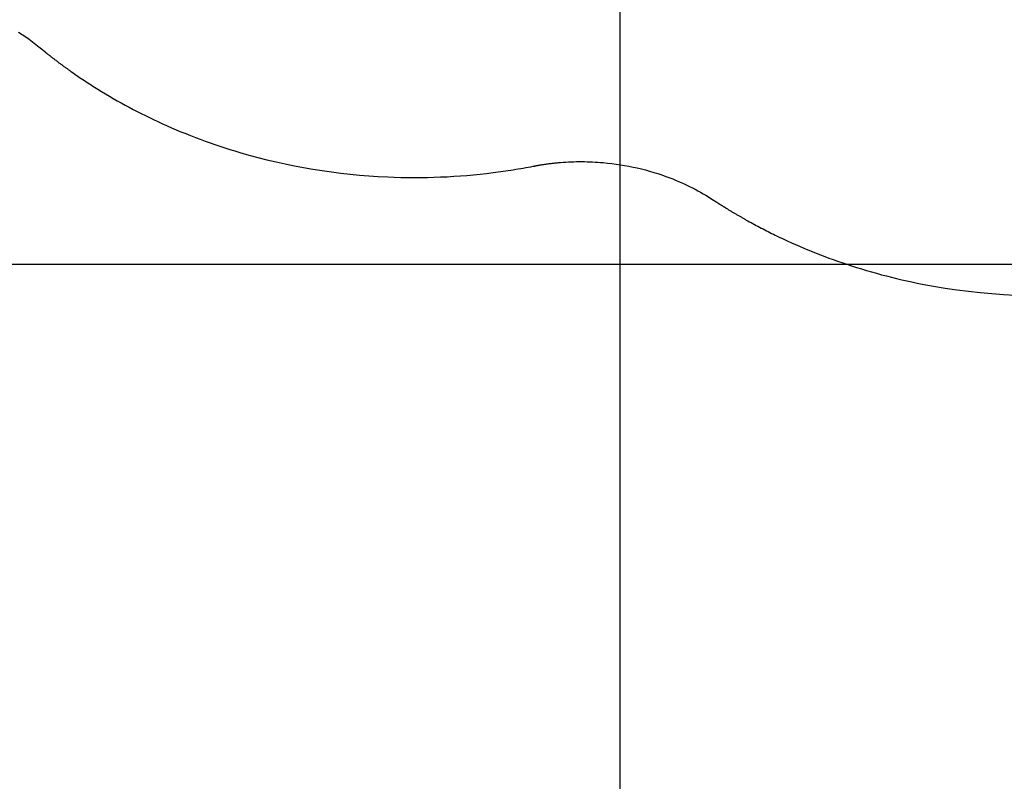
# Model space of a CAD drawing. Extents: x 1008 to 1059.5, y -568.4 to -515.6.
# Drawn here: x 1025.8 to 1029.4, y -547.4 to -544.6 of the extents above; entities that cross this region are included whole.
import ezdxf

# ---------------------------------------------------------------- set-up
doc = ezdxf.new("R2010")
doc.units = 0
doc.layers.get('0').update_dxf_attribs({"linetype": 'CONTINUOUS'})

msp = doc.modelspace()

# ---------------------------------------------------------------- linework, layer by layer
at = {"color": 0}
for points in [[(1028.0181, -560.5693), (1028.0181, -515.5693)], [(1028.0181, -560.5693), (1028.0181, -515.5693)], [(1028.0181, -560.5693), (1028.0181, -515.5693)], [(1028.0181, -560.5693), (1028.0181, -515.5693)], [(1028.0181, -560.5693), (1028.0181, -515.5693)], [(1028.0181, -560.5693), (1028.0181, -515.5693)], [(1028.0181, -560.5693), (1028.0181, -515.5693)], [(1028.0181, -560.5693), (1028.0181, -515.5693)], [(1028.0181, -560.5693), (1028.0181, -515.5693)], [(1028.0181, -560.5693), (1028.0181, -515.5693)], [(1028.0181, -560.5693), (1028.0181, -515.5693)], [(1028.0181, -560.5693), (1028.0181, -515.5693)], [(1028.0181, -560.5693), (1028.0181, -515.5693)], [(1028.0181, -560.5693), (1028.0181, -515.5693)], [(1028.0181, -560.5693), (1028.0181, -515.5693)], [(1028.0181, -560.5693), (1028.0181, -515.5693)], [(1028.0181, -560.5693), (1028.0181, -515.5693)], [(1028.0181, -560.5693), (1028.0181, -515.5693)], [(1028.0181, -560.5693), (1028.0181, -515.5693)], [(1028.0181, -560.5693), (1028.0181, -515.5693)], [(1028.0181, -560.5693), (1028.0181, -515.5693)], [(1025.8116, -544.6093), (1025.8246, -544.6179), (1025.8375, -544.6267), (1025.8499, -544.6356), (1025.8624, -544.6449), (1025.8745, -544.6544), (1025.8866, -544.6641)], [(1025.8866, -544.6641), (1025.8866, -544.6641), (1025.8866, -544.6641), (1025.8866, -544.6641), (1025.8866, -544.6641), (1025.8866, -544.6641), (1025.8866, -544.6641), (1025.8866, -544.6641), (1025.8866, -544.6641), (1025.8868, -544.6643), (1025.8868, -544.6643), (1025.8868, -544.6643), (1025.8868, -544.6643), (1025.8868, -544.6643), (1025.8868, -544.6643), (1025.8868, -544.6643), (1025.8868, -544.6643), (1025.8871, -544.6646), (1025.8871, -544.6646), (1025.8871, -544.6646), (1025.8871, -544.6646), (1025.8871, -544.6646), (1025.8871, -544.6646), (1025.8871, -544.6646), (1025.8871, -544.6646), (1025.8871, -544.6646), (1025.8874, -544.6648), (1025.8874, -544.6648), (1025.8874, -544.6648), (1025.8874, -544.6648), (1025.8874, -544.6648), (1025.8874, -544.6648), (1025.8874, -544.6648), (1025.8874, -544.6648), (1025.8877, -544.6651), (1025.8877, -544.6651), (1025.8877, -544.6651), (1025.8877, -544.6651), (1025.8877, -544.6651), (1025.8877, -544.6651), (1025.8877, -544.6651), (1025.8877, -544.6651), (1025.8877, -544.6651), (1025.888, -544.6654), (1025.888, -544.6654), (1025.888, -544.6654), (1025.888, -544.6654), (1025.8883, -544.6655), (1025.8883, -544.6655), (1025.8883, -544.6655), (1025.8883, -544.6655), (1025.8886, -544.6658), (1025.8886, -544.6658), (1025.8886, -544.6658), (1025.8889, -544.6659), (1025.8889, -544.6659), (1025.8892, -544.6662), (1025.8892, -544.6662), (1025.8895, -544.6665), (1025.8895, -544.6665), (1025.8898, -544.6668), (1025.8898, -544.6668), (1025.8901, -544.6671), (1025.8901, -544.6671), (1025.8904, -544.6674), (1025.8904, -544.6674), (1025.8907, -544.6677), (1025.891, -544.6677), (1025.8913, -544.668), (1025.8913, -544.668), (1025.8913, -544.668), (1025.8914, -544.668), (1025.8914, -544.668), (1025.8917, -544.6683), (1025.8917, -544.6683), (1025.892, -544.6686), (1025.892, -544.6686), (1025.8923, -544.6689), (1025.8923, -544.6689), (1025.8926, -544.6689), (1025.8926, -544.6689), (1025.8929, -544.6692), (1025.8929, -544.6692), (1025.8932, -544.6695), (1025.8932, -544.6695), (1025.8935, -544.6698), (1025.8935, -544.6698), (1025.8938, -544.6701), (1025.8944, -544.6704), (1025.8949, -544.6707), (1025.8955, -544.6713), (1025.8958, -544.6716), (1025.8964, -544.6722), (1025.897, -544.6725), (1025.8976, -544.6731), (1025.8979, -544.6734), (1025.8985, -544.6738), (1025.8991, -544.6741), (1025.8997, -544.6747), (1025.9, -544.675), (1025.9006, -544.6756), (1025.9012, -544.6759), (1025.9018, -544.6765), (1025.9018, -544.6765), (1025.9024, -544.6768), (1025.903, -544.6774), (1025.9036, -544.6777), (1025.9042, -544.6783), (1025.9048, -544.6786), (1025.9054, -544.6792), (1025.906, -544.6798), (1025.9066, -544.6804), (1025.9072, -544.6807), (1025.9078, -544.6813), (1025.9084, -544.6817), (1025.909, -544.6823), (1025.9096, -544.6826), (1025.9102, -544.6832), (1025.9108, -544.6838), (1025.9115, -544.6844), (1025.9115, -544.6844), (1025.9127, -544.6853), (1025.9139, -544.6864), (1025.9151, -544.6873), (1025.9166, -544.6885), (1025.9178, -544.6894), (1025.9193, -544.6906), (1025.9205, -544.6915), (1025.922, -544.6927), (1025.9232, -544.6936), (1025.9246, -544.6948), (1025.9258, -544.6957), (1025.9273, -544.6969), (1025.9285, -544.6978), (1025.93, -544.699), (1025.9312, -544.6999), (1025.9327, -544.7011), (1025.9327, -544.7011), (1025.9348, -544.7026), (1025.9371, -544.7044), (1025.9392, -544.706), (1025.9416, -544.7078), (1025.9437, -544.7093), (1025.9461, -544.7111), (1025.9482, -544.7129), (1025.9506, -544.7147), (1025.9527, -544.7162), (1025.9551, -544.718), (1025.9572, -544.7197), (1025.9596, -544.7215), (1025.9617, -544.723), (1025.9641, -544.7248), (1025.9663, -544.7266), (1025.9687, -544.7284), (1025.9687, -544.7284), (1025.9708, -544.7299), (1025.9732, -544.7317), (1025.9754, -544.7332), (1025.9778, -544.735), (1025.9799, -544.7365), (1025.9823, -544.7383), (1025.9847, -544.7399), (1025.9871, -544.7417), (1025.9892, -544.7432), (1025.9916, -544.745), (1025.994, -544.7465), (1025.9964, -544.7483), (1025.9985, -544.7498), (1026.0009, -544.7516), (1026.0033, -544.7533), (1026.0057, -544.7551), (1026.0057, -544.7551), (1026.0114, -544.759), (1026.0174, -544.7632), (1026.0233, -544.7672), (1026.0293, -544.7714), (1026.0352, -544.7753), (1026.0412, -544.7794), (1026.0472, -544.7833), (1026.0532, -544.7875), (1026.0592, -544.7914), (1026.0652, -544.7953), (1026.0712, -544.7992), (1026.0774, -544.8033), (1026.0834, -544.8071), (1026.0897, -544.811), (1026.0957, -544.8149), (1026.102, -544.8188), (1026.102, -544.8188), (1026.116, -544.8273), (1026.1302, -544.8359), (1026.1445, -544.8443), (1026.1589, -544.8528), (1026.1733, -544.8609), (1026.1878, -544.8692), (1026.2024, -544.8771), (1026.2172, -544.8852), (1026.2319, -544.8929), (1026.2467, -544.9007), (1026.2616, -544.9082), (1026.2766, -544.9158), (1026.2916, -544.923), (1026.3068, -544.9304), (1026.3221, -544.9375), (1026.3375, -544.9447), (1026.3375, -544.9447), (1026.3547, -544.9523), (1026.3721, -544.96), (1026.3895, -544.9674), (1026.4071, -544.9748), (1026.4247, -544.9818), (1026.4424, -544.9889), (1026.4602, -544.9958), (1026.4782, -545.0027), (1026.4961, -545.0091), (1026.5141, -545.0156), (1026.5321, -545.0219), (1026.5504, -545.0281), (1026.5686, -545.0339), (1026.5869, -545.0398), (1026.6052, -545.0455), (1026.6238, -545.0512), (1026.6238, -545.0512), (1026.6566, -545.0605), (1026.6897, -545.0693), (1026.7229, -545.0777), (1026.7563, -545.0857), (1026.7898, -545.093), (1026.8234, -545.0999), (1026.8572, -545.1062), (1026.8912, -545.1122), (1026.9251, -545.1175), (1026.9593, -545.1223), (1026.9935, -545.1267), (1027.0279, -545.1306), (1027.0622, -545.1339), (1027.0967, -545.1367), (1027.1312, -545.139), (1027.1658, -545.1408), (1027.1658, -545.1408), (1027.1898, -545.1416), (1027.2141, -545.1423), (1027.2384, -545.1427), (1027.2627, -545.1429), (1027.2869, -545.1427), (1027.3112, -545.1423), (1027.3355, -545.1416), (1027.3598, -545.1409), (1027.3838, -545.1397), (1027.4081, -545.1384), (1027.4323, -545.1367), (1027.4566, -545.1349), (1027.4806, -545.1326), (1027.5048, -545.1303), (1027.5288, -545.1277), (1027.553, -545.1249), (1027.553, -545.1249), (1027.562, -545.1235), (1027.5713, -545.1223), (1027.5804, -545.121), (1027.5897, -545.1198), (1027.5987, -545.1183), (1027.608, -545.117), (1027.6172, -545.1155), (1027.6265, -545.1143), (1027.6355, -545.1126), (1027.6448, -545.1111), (1027.6538, -545.1096), (1027.6631, -545.1081), (1027.6721, -545.1063), (1027.6814, -545.1048), (1027.6904, -545.103), (1027.6997, -545.1015)], [(1027.6997, -545.1015), (1027.6997, -545.1015), (1027.6997, -545.1012), (1027.6997, -545.1012), (1027.6997, -545.1012), (1027.7, -545.1012), (1027.7, -545.1012), (1027.7, -545.1012), (1027.7, -545.1012), (1027.7003, -545.1012), (1027.7003, -545.1012), (1027.7003, -545.1012), (1027.7003, -545.1012), (1027.7006, -545.1012), (1027.7006, -545.1012), (1027.7008, -545.1012), (1027.7008, -545.1012), (1027.7011, -545.1012), (1027.7011, -545.1012), (1027.7011, -545.1009), (1027.7014, -545.1009), (1027.7014, -545.1009), (1027.7017, -545.1009), (1027.7017, -545.1009), (1027.702, -545.1009), (1027.7022, -545.1009), (1027.7025, -545.1009), (1027.7025, -545.1006), (1027.7028, -545.1006), (1027.7028, -545.1006), (1027.7031, -545.1006), (1027.7031, -545.1006), (1027.7034, -545.1006), (1027.7037, -545.1006), (1027.704, -545.1006), (1027.704, -545.1006), (1027.7043, -545.1003), (1027.7049, -545.1003), (1027.7052, -545.1001), (1027.7058, -545.1001), (1027.7061, -545.0998), (1027.7067, -545.0998), (1027.707, -545.0998), (1027.7076, -545.0998), (1027.7079, -545.0995), (1027.7085, -545.0995), (1027.7088, -545.0995), (1027.7094, -545.0995), (1027.7097, -545.0992), (1027.7103, -545.0992), (1027.7109, -545.0992), (1027.7115, -545.0992), (1027.7115, -545.0992), (1027.713, -545.0989), (1027.7148, -545.0986), (1027.7164, -545.0983), (1027.7182, -545.098), (1027.7197, -545.0977), (1027.7215, -545.0974), (1027.7233, -545.0971), (1027.7251, -545.0968), (1027.7266, -545.0965), (1027.7284, -545.0962), (1027.7302, -545.0959), (1027.732, -545.0956), (1027.7335, -545.0953), (1027.7353, -545.095), (1027.7371, -545.0947), (1027.7389, -545.0947), (1027.7389, -545.0947), (1027.7425, -545.0941), (1027.7464, -545.0935), (1027.7502, -545.0929), (1027.7541, -545.0925), (1027.7577, -545.0919), (1027.7616, -545.0915), (1027.7655, -545.0909), (1027.7694, -545.0906), (1027.773, -545.09), (1027.7769, -545.0897), (1027.7808, -545.0893), (1027.7847, -545.089), (1027.7884, -545.0886), (1027.7923, -545.0883), (1027.7962, -545.088), (1027.8001, -545.0877), (1027.8001, -545.0877), (1027.8097, -545.0868), (1027.8196, -545.0862), (1027.8292, -545.0856), (1027.8391, -545.0852), (1027.8487, -545.0848), (1027.8586, -545.0846), (1027.8684, -545.0845), (1027.8783, -545.0846), (1027.8879, -545.0846), (1027.8978, -545.0847), (1027.9075, -545.085), (1027.9174, -545.0855), (1027.927, -545.0859), (1027.9369, -545.0865), (1027.9468, -545.0873), (1027.9567, -545.0882), (1027.9567, -545.0882), (1027.9723, -545.0896), (1027.988, -545.0914), (1028.0036, -545.0934), (1028.0194, -545.0958), (1028.0348, -545.0983), (1028.0504, -545.1012), (1028.0658, -545.1043), (1028.0814, -545.1078), (1028.0965, -545.1113), (1028.1118, -545.1152), (1028.1268, -545.1193), (1028.142, -545.1238), (1028.1568, -545.1284), (1028.1717, -545.1334), (1028.1864, -545.1386), (1028.2011, -545.1441), (1028.2011, -545.1441), (1028.2116, -545.1482), (1028.2221, -545.1524), (1028.2324, -545.1568), (1028.2429, -545.1614), (1028.2531, -545.166), (1028.2634, -545.1708), (1028.2735, -545.1758), (1028.2837, -545.1809), (1028.2936, -545.186), (1028.3035, -545.1912), (1028.3132, -545.1966), (1028.3231, -545.2022), (1028.3326, -545.2078), (1028.3422, -545.2136), (1028.3515, -545.2195), (1028.361, -545.2256)], [(1028.361, -545.2256), (1028.361, -545.2256), (1028.361, -545.2256), (1028.361, -545.2256), (1028.361, -545.2256), (1028.361, -545.2256), (1028.361, -545.2256), (1028.361, -545.2256), (1028.361, -545.2256), (1028.3612, -545.2257), (1028.3612, -545.2257), (1028.3612, -545.2257), (1028.3612, -545.2257), (1028.3612, -545.2257), (1028.3612, -545.2257), (1028.3612, -545.2257), (1028.3612, -545.2257), (1028.3615, -545.226), (1028.3615, -545.226), (1028.3615, -545.226), (1028.3615, -545.226), (1028.3615, -545.226), (1028.3615, -545.226), (1028.3615, -545.226), (1028.3615, -545.226), (1028.3615, -545.226), (1028.3618, -545.2261), (1028.3618, -545.2261), (1028.3618, -545.2261), (1028.3618, -545.2261), (1028.3619, -545.2261), (1028.3619, -545.2261), (1028.3619, -545.2261), (1028.3619, -545.2261), (1028.3622, -545.2264), (1028.3622, -545.2264), (1028.3622, -545.2264), (1028.3622, -545.2264), (1028.3622, -545.2264), (1028.3622, -545.2264), (1028.3622, -545.2264), (1028.3622, -545.2264), (1028.3622, -545.2264), (1028.3625, -545.2267), (1028.3625, -545.2267), (1028.3625, -545.2267), (1028.3625, -545.2267), (1028.3628, -545.2267), (1028.3628, -545.2267), (1028.3628, -545.2267), (1028.3628, -545.2267), (1028.3631, -545.227), (1028.3631, -545.227), (1028.3631, -545.227), (1028.3634, -545.227), (1028.3634, -545.227), (1028.3637, -545.2273), (1028.3637, -545.2273), (1028.364, -545.2276), (1028.3641, -545.2276), (1028.3644, -545.2279), (1028.3644, -545.2279), (1028.3647, -545.228), (1028.3647, -545.228), (1028.365, -545.2283), (1028.365, -545.2283), (1028.3653, -545.2286), (1028.3656, -545.2286), (1028.3659, -545.2289), (1028.3659, -545.2289), (1028.3659, -545.2289), (1028.3661, -545.2289), (1028.3661, -545.2289), (1028.3664, -545.2292), (1028.3664, -545.2292), (1028.3667, -545.2292), (1028.3667, -545.2292), (1028.367, -545.2295), (1028.367, -545.2295), (1028.3673, -545.2295), (1028.3673, -545.2295), (1028.3676, -545.2298), (1028.3676, -545.2298), (1028.3679, -545.2301), (1028.3679, -545.2301), (1028.3682, -545.2304), (1028.3682, -545.2304), (1028.3685, -545.2307), (1028.3691, -545.231), (1028.3697, -545.2313), (1028.3703, -545.2316), (1028.3708, -545.2319), (1028.3714, -545.2322), (1028.372, -545.2325), (1028.3726, -545.2331), (1028.3729, -545.2334), (1028.3735, -545.2337), (1028.3741, -545.234), (1028.3747, -545.2346), (1028.3753, -545.2349), (1028.3759, -545.2352), (1028.3765, -545.2355), (1028.3771, -545.2361), (1028.3771, -545.2361), (1028.3777, -545.2364), (1028.3783, -545.2367), (1028.3789, -545.237), (1028.3795, -545.2376), (1028.3801, -545.2379), (1028.3807, -545.2385), (1028.3813, -545.2388), (1028.3822, -545.2394), (1028.3828, -545.2397), (1028.3834, -545.24), (1028.384, -545.2403), (1028.3847, -545.2409), (1028.3853, -545.2412), (1028.3859, -545.2418), (1028.3865, -545.2421), (1028.3874, -545.2427), (1028.3874, -545.2427), (1028.3886, -545.2433), (1028.3901, -545.2442), (1028.3913, -545.2451), (1028.3928, -545.246), (1028.394, -545.2469), (1028.3955, -545.2478), (1028.397, -545.2487), (1028.3985, -545.2496), (1028.3997, -545.2503), (1028.4012, -545.2512), (1028.4026, -545.2521), (1028.4041, -545.253), (1028.4053, -545.2539), (1028.4068, -545.2548), (1028.4083, -545.2557), (1028.4098, -545.2566), (1028.4098, -545.2566), (1028.4119, -545.2578), (1028.4143, -545.2593), (1028.4167, -545.2608), (1028.4191, -545.2623), (1028.4214, -545.2636), (1028.4238, -545.2651), (1028.4262, -545.2666), (1028.4286, -545.2681), (1028.431, -545.2693), (1028.4334, -545.2708), (1028.4358, -545.2722), (1028.4382, -545.2737), (1028.4406, -545.2749), (1028.443, -545.2764), (1028.4454, -545.2779), (1028.4478, -545.2794), (1028.4478, -545.2794), (1028.4502, -545.2806), (1028.4526, -545.2821), (1028.455, -545.2834), (1028.4574, -545.2849), (1028.4598, -545.2861), (1028.4622, -545.2876), (1028.4646, -545.2891), (1028.4671, -545.2906), (1028.4695, -545.2918), (1028.4719, -545.2933), (1028.4743, -545.2945), (1028.4767, -545.296), (1028.4791, -545.2972), (1028.4815, -545.2987), (1028.4839, -545.3001), (1028.4866, -545.3016), (1028.4866, -545.3016), (1028.4926, -545.3049), (1028.4989, -545.3083), (1028.5051, -545.3116), (1028.5114, -545.3151), (1028.5176, -545.3184), (1028.5239, -545.3217), (1028.5302, -545.325), (1028.5365, -545.3284), (1028.5428, -545.3315), (1028.5491, -545.3348), (1028.5554, -545.3381), (1028.5618, -545.3414), (1028.5681, -545.3444), (1028.5745, -545.3477), (1028.5808, -545.3509), (1028.5874, -545.3542), (1028.5874, -545.3542), (1028.6021, -545.3611), (1028.617, -545.3682), (1028.6319, -545.3751), (1028.6469, -545.382), (1028.6619, -545.3886), (1028.6771, -545.3952), (1028.6923, -545.4016), (1028.7076, -545.4081), (1028.7229, -545.4142), (1028.7382, -545.4204), (1028.7536, -545.4264), (1028.7692, -545.4324), (1028.7848, -545.4381), (1028.8004, -545.4438), (1028.816, -545.4493), (1028.8319, -545.4549), (1028.8319, -545.4549), (1028.8498, -545.4609), (1028.8678, -545.4668), (1028.8858, -545.4725), (1028.9041, -545.4782), (1028.9223, -545.4836), (1028.9406, -545.489), (1028.9589, -545.4941), (1028.9775, -545.4992), (1028.9958, -545.5039), (1029.0144, -545.5086), (1029.033, -545.5131), (1029.0517, -545.5176), (1029.0703, -545.5218), (1029.0891, -545.5259), (1029.1079, -545.5298), (1029.1268, -545.5337), (1029.1268, -545.5337), (1029.1688, -545.5413), (1029.2111, -545.5484), (1029.2536, -545.5545), (1029.2963, -545.5601), (1029.339, -545.5646), (1029.3819, -545.5685), (1029.4248, -545.5715), (1029.468, -545.5738)], [(1051.1654, -545.4619), (1007.9651, -545.4619)], [(1051.1654, -545.4619), (1007.9651, -545.4619)], [(1051.1654, -545.4619), (1007.9651, -545.4619)], [(1051.1654, -545.4619), (1007.9651, -545.4619)], [(1051.1654, -545.4619), (1007.9651, -545.4619)], [(1051.1654, -545.4619), (1007.9651, -545.4619)], [(1051.1654, -545.4619), (1007.9651, -545.4619)], [(1051.1654, -545.4619), (1007.9651, -545.4619)], [(1051.1654, -545.4619), (1007.9651, -545.4619)], [(1051.1654, -545.4619), (1007.9651, -545.4619)], [(1051.1654, -545.4619), (1007.9651, -545.4619)], [(1051.1654, -545.4619), (1007.9651, -545.4619)], [(1051.1654, -545.4619), (1007.9651, -545.4619)], [(1051.1654, -545.4619), (1007.9651, -545.4619)], [(1051.1654, -545.4619), (1007.9651, -545.4619)], [(1051.1654, -545.4619), (1007.9651, -545.4619)], [(1051.1654, -545.4619), (1007.9651, -545.4619)], [(1051.1654, -545.4619), (1007.9651, -545.4619)], [(1051.1654, -545.4619), (1007.9651, -545.4619)], [(1051.1654, -545.4619), (1007.9651, -545.4619)], [(1051.1654, -545.4619), (1007.9651, -545.4619)]]:
    msp.add_lwpolyline(points, dxfattribs=at)

doc.saveas('drawing.dxf')
